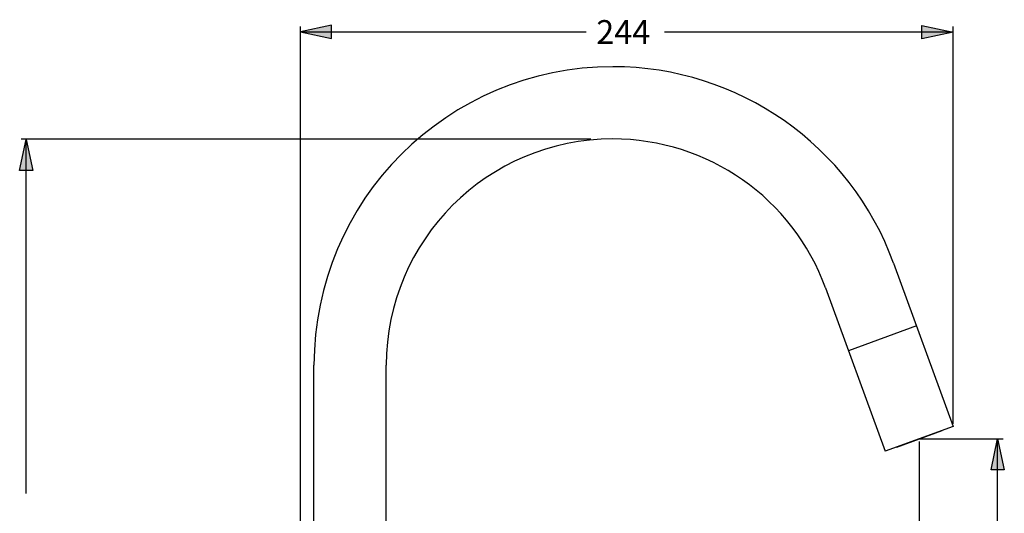
# Model space of a CAD drawing. Extents: x 130 to 236, y 66 to 216.
# Drawn here: x 134 to 235, y 166 to 216 of the extents above; entities that cross this region are included whole.
import ezdxf

# ---------------------------------------------------------------- set-up
doc = ezdxf.new("R2010")
doc.units = 0
doc.header["$MEASUREMENT"] = 0
doc.layers.add('EBENE_1', color=7, linetype='CONTINUOUS')

# ---------------------------------------------------------------- blocks, each defined once
blk = doc.blocks.new('BLOCK_2')
at = {"layer": 'EBENE_1'}
h = blk.add_hatch(color=7, dxfattribs=at)
h.dxf.hatch_style = 2
h.paths.add_polyline_path([(162.76, 214.89), (165.93, 214.22), (165.93, 215.57)])
h = blk.add_hatch(color=7, dxfattribs=at)
h.dxf.hatch_style = 2
h.paths.add_polyline_path([(229.33, 214.86), (226.16, 214.18), (226.16, 215.54)])
h = blk.add_hatch(color=7, dxfattribs=at)
h.dxf.hatch_style = 2
h.paths.add_polyline_path([(134.8, 203.91), (135.48, 200.75), (134.12, 200.75)])
h = blk.add_hatch(color=7, dxfattribs=at)
h.dxf.hatch_style = 2
h.paths.add_polyline_path([(233.88, 173.33), (234.56, 170.17), (233.2, 170.17)])
for points in [[(162.76, 214.89), (165.93, 214.22), (165.93, 215.57), (162.76, 214.89)], [(229.33, 214.86), (226.16, 214.18), (226.16, 215.54), (229.33, 214.86)], [(134.8, 203.91), (135.48, 200.75), (134.12, 200.75), (134.8, 203.91)], [(233.88, 173.33), (234.56, 170.17), (233.2, 170.17), (233.88, 173.33)]]:
    blk.add_lwpolyline(points, dxfattribs=at)
at = {"layer": 'EBENE_1', "color": 7}
for points in [[(162.76, 214.89), (165.93, 214.22), (165.93, 215.57), (162.76, 214.89)], [(229.33, 214.86), (226.16, 214.18), (226.16, 215.54), (229.33, 214.86)], [(134.8, 203.91), (135.48, 200.75), (134.12, 200.75), (134.8, 203.91)], [(192.38, 203.93), (134.26, 203.93)], [(134.8, 203.93)], [(134.8, 203.93)], [(134.8, 167.75), (134.8, 203.93)], [(223.26, 191.29), (229.34, 174.58)], [(216.32, 188.76), (222.4, 172.06)], [(225.6, 184.86), (218.66, 182.33)], [(164.14, 152.16), (164.14, 180.86)], [(171.52, 152.16), (171.52, 180.86)], [(229.34, 174.58), (222.4, 172.06)], [(228.19, 174.14), (223.57, 172.45)], [(228.18, 174.16), (228.19, 174.14)], [(233.88, 173.33), (234.56, 170.17), (233.2, 170.17), (233.88, 173.33)], [(223.56, 172.48), (223.57, 172.45)]]:
    blk.add_lwpolyline(points, dxfattribs=at)
for points in [[(223.26, 191.29), (223.26, 191.29), (223.26, 191.29), (223.26, 191.29), (218.88, 203.33), (207.43, 211.34), (194.62, 211.34), (177.79, 211.34), (164.14, 197.69), (164.14, 180.86)], [(216.32, 188.76), (216.32, 188.76), (216.32, 188.76), (216.32, 188.76), (213, 197.89), (204.33, 203.96), (194.62, 203.96), (181.87, 203.96), (171.52, 193.61), (171.52, 180.86)]]:
    blk.add_open_spline(points, degree=3, knots=[0, 0, 0, 0, 1, 1, 1, 2, 2, 2, 3, 3, 3, 3], dxfattribs=at)
at = {"layer": 'EBENE_1', "color": 7, "insert": (192.93, 213.67), "char_height": 2.4289, "attachment_point": 7}
blk.add_mtext('\\fArial|b0|i0|c0|p34;\\W1;244', dxfattribs=at)

msp = doc.modelspace()

# ---------------------------------------------------------------- linework, layer by layer
at = {"layer": 'EBENE_1', "color": 7}
for points in [[(162.77, 127.69), (162.77, 215.44)], [(229.34, 174.86), (229.34, 215.44)], [(162.77, 214.89), (191.89, 214.89)], [(199.88, 214.89), (229.34, 214.89)], [(225.81, 173.32), (234.43, 173.32)], [(225.87, 173.05), (225.87, 117.47)], [(233.88, 173.32)], [(233.88, 152.3), (233.88, 173.32)]]:
    msp.add_lwpolyline(points, dxfattribs=at)

# ---------------------------------------------------------------- block references
at = {"layer": 'EBENE_1'}
msp.add_blockref('BLOCK_2', (0, 0), dxfattribs=at)

doc.saveas('drawing.dxf')
